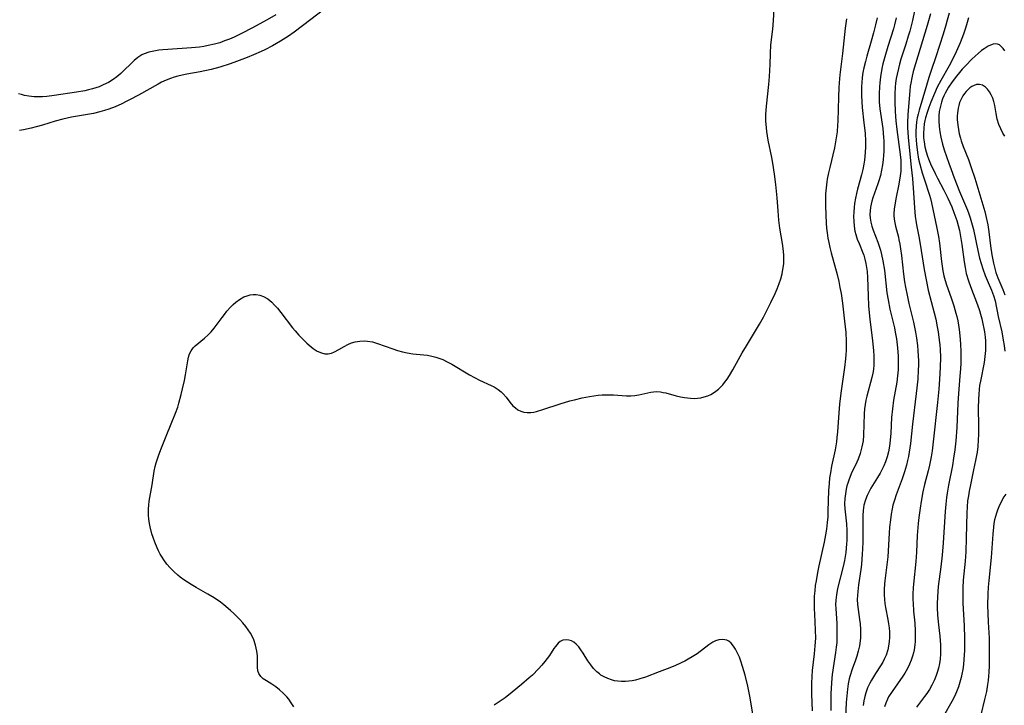
# Model space of a CAD drawing. Units: inches. Extents: x 2059445 to 2064891, y 232669 to 238075.
# Drawn here: x 2061465 to 2061619, y 233593 to 233700 of the extents above; entities that cross this region are included whole.
import ezdxf

# ---------------------------------------------------------------- set-up
doc = ezdxf.new("R2010")
doc.units = ezdxf.units.IN
doc.header["$MEASUREMENT"] = 0
doc.layers.add('c_01_T13S_R18E', color=103, linetype='Continuous')

msp = doc.modelspace()

# ---------------------------------------------------------------- linework, layer by layer
at = {"layer": 'c_01_T13S_R18E'}
for points in [[(2061507.71, 233592.42, 950), (2061507.33, 233593.02, 950), (2061506.92, 233593.59, 950), (2061506.61, 233593.98, 950), (2061506.06, 233594.55, 950), (2061505.49, 233595.07, 950), (2061504.89, 233595.56, 950), (2061504.29, 233595.98, 950), (2061503.42, 233596.5, 950), (2061502.94, 233596.81, 950), (2061502.55, 233597.16, 950), (2061502.25, 233597.64, 950), (2061502.11, 233598.05, 950), (2061502.05, 233598.61, 950), (2061502.05, 233599.53, 950), (2061502.02, 233600.37, 950), (2061501.94, 233601.11, 950), (2061501.85, 233601.6, 950), (2061501.74, 233602.08, 950), (2061501.47, 233602.9, 950), (2061501.25, 233603.38, 950), (2061500.93, 233603.95, 950), (2061500.57, 233604.48, 950), (2061500.18, 233605.01, 950), (2061499.73, 233605.55, 950), (2061499.25, 233606.08, 950), (2061498.83, 233606.52, 950), (2061498.31, 233607.04, 950), (2061497.81, 233607.5, 950), (2061496.76, 233608.38, 950), (2061496.22, 233608.8, 950), (2061495.22, 233609.48, 950), (2061494.26, 233610.05, 950), (2061492.43, 233611.09, 950), (2061491.65, 233611.55, 950), (2061491.07, 233611.92, 950), (2061490.51, 233612.31, 950), (2061489.93, 233612.74, 950), (2061489.56, 233613.04, 950), (2061488.94, 233613.58, 950), (2061488.36, 233614.16, 950), (2061487.84, 233614.77, 950), (2061487.36, 233615.41, 950), (2061487.08, 233615.84, 950), (2061486.8, 233616.33, 950), (2061486.53, 233616.83, 950), (2061486.3, 233617.31, 950), (2061485.94, 233618.19, 950), (2061485.67, 233618.95, 950), (2061485.5, 233619.51, 950), (2061485.23, 233620.6, 950), (2061485.12, 233621.14, 950), (2061485.03, 233621.78, 950), (2061484.97, 233622.43, 950), (2061484.95, 233622.85, 950), (2061484.95, 233623.42, 950), (2061484.99, 233623.99, 950), (2061485.07, 233624.63, 950), (2061485.52, 233627.2, 950), (2061485.85, 233629.33, 950), (2061486.01, 233630.06, 950), (2061486.17, 233630.65, 950), (2061486.53, 233631.73, 950), (2061486.89, 233632.7, 950), (2061487.73, 233634.81, 950), (2061489.2, 233638.42, 950), (2061489.54, 233639.35, 950), (2061489.73, 233639.95, 950), (2061490.1, 233641.35, 950), (2061490.3, 233642.22, 950), (2061490.58, 233643.54, 950), (2061490.74, 233644.43, 950), (2061491.11, 233646.61, 950), (2061491.23, 233647.18, 950), (2061491.4, 233647.71, 950), (2061491.65, 233648.2, 950), (2061491.96, 233648.63, 950), (2061492.29, 233648.96, 950), (2061493.72, 233650.16, 950), (2061494.29, 233650.68, 950), (2061494.76, 233651.15, 950), (2061495.26, 233651.74, 950), (2061496.48, 233653.39, 950), (2061496.86, 233653.89, 950), (2061497.25, 233654.37, 950), (2061497.81, 233655.02, 950), (2061498.23, 233655.44, 950), (2061498.66, 233655.82, 950), (2061499.23, 233656.24, 950), (2061499.89, 233656.62, 950), (2061500.39, 233656.81, 950), (2061500.89, 233656.94, 950), (2061501.38, 233656.99, 950), (2061501.82, 233656.98, 950), (2061502.41, 233656.88, 950), (2061502.98, 233656.68, 950), (2061503.64, 233656.33, 950), (2061504.28, 233655.81, 950), (2061504.72, 233655.35, 950), (2061505.16, 233654.84, 950), (2061505.68, 233654.19, 950), (2061507.54, 233651.79, 950), (2061507.92, 233651.33, 950), (2061508.51, 233650.64, 950), (2061509.13, 233649.99, 950), (2061509.77, 233649.36, 950), (2061510.44, 233648.8, 950), (2061510.75, 233648.56, 950), (2061511.4, 233648.14, 950), (2061512.05, 233647.85, 950), (2061512.59, 233647.72, 950), (2061513.12, 233647.71, 950), (2061513.62, 233647.82, 950), (2061514.12, 233648.02, 950), (2061514.76, 233648.36, 950), (2061515.6, 233648.85, 950), (2061516.17, 233649.15, 950), (2061516.76, 233649.41, 950), (2061517.33, 233649.58, 950), (2061518.07, 233649.71, 950), (2061518.82, 233649.74, 950), (2061519.27, 233649.71, 950), (2061520.05, 233649.56, 950), (2061520.82, 233649.33, 950), (2061523.23, 233648.48, 950), (2061523.99, 233648.24, 950), (2061524.76, 233648.03, 950), (2061525.48, 233647.87, 950), (2061526.37, 233647.73, 950), (2061528.08, 233647.56, 950), (2061528.69, 233647.47, 950), (2061529.34, 233647.35, 950), (2061529.98, 233647.19, 950), (2061530.6, 233646.99, 950), (2061531.06, 233646.81, 950), (2061531.77, 233646.46, 950), (2061532.46, 233646.06, 950), (2061535.23, 233644.43, 950), (2061536.01, 233644, 950), (2061536.8, 233643.6, 950), (2061538.66, 233642.75, 950), (2061539.13, 233642.51, 950), (2061539.73, 233642.14, 950), (2061540.21, 233641.76, 950), (2061540.51, 233641.46, 950), (2061541, 233640.89, 950), (2061541.57, 233640.14, 950), (2061542.06, 233639.58, 950), (2061542.43, 233639.23, 950), (2061542.84, 233638.94, 950), (2061543.28, 233638.71, 950), (2061543.76, 233638.56, 950), (2061544.3, 233638.5, 950), (2061544.87, 233638.52, 950), (2061545.3, 233638.59, 950), (2061545.73, 233638.68, 950), (2061546.72, 233638.96, 950), (2061549.44, 233639.86, 950), (2061550.99, 233640.33, 950), (2061551.69, 233640.52, 950), (2061552.91, 233640.8, 950), (2061554.07, 233641.03, 950), (2061554.71, 233641.13, 950), (2061555.39, 233641.21, 950), (2061556.02, 233641.26, 950), (2061556.92, 233641.29, 950), (2061557.8, 233641.28, 950), (2061559.86, 233641.15, 950), (2061560.51, 233641.14, 950), (2061561.14, 233641.17, 950), (2061561.75, 233641.28, 950), (2061563.19, 233641.62, 950), (2061563.64, 233641.71, 950), (2061564.09, 233641.76, 950), (2061564.56, 233641.78, 950), (2061565.15, 233641.74, 950), (2061565.59, 233641.67, 950), (2061566.02, 233641.58, 950), (2061567.63, 233641.14, 950), (2061568.28, 233640.98, 950), (2061568.93, 233640.85, 950), (2061569.85, 233640.74, 950), (2061570.46, 233640.73, 950), (2061570.99, 233640.76, 950), (2061571.51, 233640.83, 950), (2061572.02, 233640.95, 950), (2061572.56, 233641.12, 950), (2061573.07, 233641.35, 950), (2061573.47, 233641.58, 950), (2061573.85, 233641.84, 950), (2061574.23, 233642.15, 950), (2061574.59, 233642.48, 950), (2061574.91, 233642.83, 950), (2061575.22, 233643.21, 950), (2061575.61, 233643.75, 950), (2061575.97, 233644.32, 950), (2061576.49, 233645.21, 950), (2061577.96, 233647.86, 950), (2061578.63, 233648.96, 950), (2061579.76, 233650.78, 950), (2061580.68, 233652.34, 950), (2061581.28, 233653.43, 950), (2061581.94, 233654.69, 950), (2061582.48, 233655.76, 950), (2061583.14, 233657.17, 950), (2061583.45, 233657.89, 950), (2061583.77, 233658.7, 950), (2061584.02, 233659.46, 950), (2061584.23, 233660.23, 950), (2061584.36, 233660.91, 950), (2061584.47, 233661.8, 950), (2061584.51, 233662.69, 950), (2061584.5, 233663.1, 950), (2061584.45, 233663.77, 950), (2061584.28, 233664.99, 950), (2061583.89, 233667.4, 950), (2061583.73, 233668.63, 950), (2061583.59, 233670.12, 950), (2061583.45, 233672.16, 950), (2061583.36, 233673.21, 950), (2061583.25, 233674.22, 950), (2061583.04, 233675.87, 950), (2061582.77, 233677.58, 950), (2061582.6, 233678.47, 950), (2061582.04, 233681.17, 950), (2061581.82, 233682.52, 950), (2061581.7, 233683.67, 950), (2061581.68, 233684.17, 950), (2061581.69, 233685.19, 950), (2061581.79, 233686.48, 950), (2061582.16, 233689.9, 950), (2061582.26, 233691.16, 950), (2061582.34, 233693.03, 950), (2061582.38, 233694.77, 950), (2061582.46, 233696.1, 950), (2061582.76, 233698.56, 950), (2061582.83, 233699.22, 950), (2061582.88, 233699.94, 950), (2061583.02, 233702.66, 950)], [(2061504.88, 233700.82, 952), (2061503.55, 233700.03, 952), (2061501.13, 233698.72, 952), (2061499.64, 233697.94, 952), (2061498.36, 233697.32, 952), (2061497.63, 233697.01, 952), (2061496.88, 233696.72, 952), (2061496.12, 233696.45, 952), (2061495.31, 233696.22, 952), (2061494.31, 233695.99, 952), (2061493.63, 233695.87, 952), (2061492.95, 233695.77, 952), (2061491.7, 233695.64, 952), (2061487.96, 233695.4, 952), (2061487.19, 233695.33, 952), (2061486.56, 233695.26, 952), (2061485.79, 233695.14, 952), (2061485.01, 233694.96, 952), (2061484.27, 233694.7, 952), (2061483.92, 233694.53, 952), (2061483.3, 233694.13, 952), (2061482.71, 233693.65, 952), (2061480.64, 233691.64, 952), (2061479.99, 233691.09, 952), (2061479.44, 233690.68, 952), (2061478.68, 233690.22, 952), (2061477.87, 233689.82, 952), (2061477.21, 233689.55, 952), (2061476.69, 233689.37, 952), (2061476.17, 233689.22, 952), (2061475.55, 233689.06, 952), (2061474.96, 233688.93, 952), (2061473.69, 233688.7, 952), (2061470.2, 233688.18, 952), (2061469.03, 233688.02, 952), (2061468.34, 233687.97, 952), (2061467.86, 233687.96, 952), (2061467.04, 233687.99, 952), (2061466.23, 233688.08, 952), (2061465.55, 233688.2, 952), (2061465.05, 233688.31, 952), (2061464.57, 233688.45, 952)], [(2061512.78, 233701.93, 950), (2061507.76, 233698.08, 950), (2061506.88, 233697.47, 950), (2061505.65, 233696.68, 950), (2061504.36, 233695.94, 950), (2061503.2, 233695.34, 950), (2061502.62, 233695.05, 950), (2061501.4, 233694.53, 950), (2061500.42, 233694.13, 950), (2061498.76, 233693.5, 950), (2061497.76, 233693.14, 950), (2061496.13, 233692.61, 950), (2061494.75, 233692.25, 950), (2061493.06, 233691.89, 950), (2061490.94, 233691.51, 950), (2061490.23, 233691.36, 950), (2061489.54, 233691.2, 950), (2061488.97, 233691.04, 950), (2061488.41, 233690.85, 950), (2061487.7, 233690.57, 950), (2061487, 233690.25, 950), (2061486.45, 233689.97, 950), (2061483.38, 233688.22, 950), (2061482.1, 233687.54, 950), (2061481.46, 233687.21, 950), (2061480.79, 233686.89, 950), (2061479.72, 233686.41, 950), (2061478.75, 233686.03, 950), (2061478.04, 233685.8, 950), (2061477.32, 233685.6, 950), (2061476.34, 233685.38, 950), (2061472.9, 233684.76, 950), (2061471.51, 233684.46, 950), (2061470.34, 233684.14, 950), (2061468.36, 233683.54, 950), (2061467.37, 233683.26, 950), (2061466.57, 233683.05, 950), (2061465.35, 233682.78, 950), (2061464.77, 233682.67, 950)], [(2061604.98, 233701.44, 944), (2061604.65, 233699.94, 944), (2061604.22, 233698.26, 944), (2061603.98, 233697.45, 944), (2061603.59, 233696.21, 944), (2061602.82, 233693.85, 944), (2061602.61, 233693.1, 944), (2061602.43, 233692.43, 944), (2061602.23, 233691.54, 944), (2061602.11, 233690.83, 944), (2061602.01, 233690.12, 944), (2061601.94, 233689.46, 944), (2061601.89, 233688.43, 944), (2061601.88, 233687.15, 944), (2061601.94, 233685.71, 944), (2061601.99, 233684.91, 944), (2061602.05, 233684.18, 944), (2061602.2, 233682.87, 944), (2061602.73, 233678.92, 944), (2061602.81, 233678.03, 944), (2061602.83, 233677.17, 944), (2061602.8, 233676.31, 944), (2061602.69, 233675.22, 944), (2061602.47, 233674.01, 944), (2061602.09, 233672.23, 944), (2061601.87, 233671.07, 944), (2061601.77, 233670.38, 944), (2061601.73, 233669.69, 944), (2061601.73, 233669.27, 944), (2061601.83, 233668.48, 944), (2061602, 233667.69, 944), (2061602.45, 233665.96, 944), (2061602.53, 233665.58, 944), (2061602.67, 233664.88, 944), (2061602.78, 233664.16, 944), (2061602.92, 233663.12, 944), (2061603.24, 233660.19, 944), (2061603.42, 233658.99, 944), (2061603.57, 233658.13, 944), (2061603.81, 233656.91, 944), (2061604.1, 233655.59, 944), (2061604.8, 233652.69, 944), (2061604.98, 233651.88, 944), (2061605.13, 233651.12, 944), (2061605.29, 233650.16, 944), (2061605.43, 233649.01, 944), (2061605.51, 233648.15, 944), (2061605.55, 233647.41, 944), (2061605.57, 233646.63, 944), (2061605.58, 233645.86, 944), (2061605.56, 233645.18, 944), (2061605.47, 233643.76, 944), (2061605.23, 233641.5, 944), (2061604.63, 233636.71, 944), (2061604.33, 233633.68, 944), (2061604.14, 233632.28, 944), (2061604.02, 233631.63, 944), (2061603.89, 233630.99, 944), (2061603.72, 233630.26, 944), (2061603.41, 233629.21, 944), (2061603.05, 233628.14, 944), (2061602.1, 233625.59, 944), (2061601.83, 233624.8, 944), (2061601.59, 233624, 944), (2061601.45, 233623.43, 944), (2061601.3, 233622.57, 944), (2061601.18, 233621.71, 944), (2061601.07, 233620.53, 944), (2061601, 233619.62, 944), (2061600.78, 233615.91, 944), (2061600.65, 233614.66, 944), (2061600.3, 233612.13, 944), (2061600.25, 233611.65, 944), (2061600.2, 233610.79, 944), (2061600.2, 233609.93, 944), (2061600.24, 233609.22, 944), (2061600.32, 233608.6, 944), (2061600.42, 233607.96, 944), (2061600.78, 233606.08, 944), (2061600.89, 233605.4, 944), (2061600.97, 233604.77, 944), (2061601.02, 233604.15, 944), (2061601.04, 233603.67, 944), (2061601.03, 233603.2, 944), (2061601.01, 233602.71, 944), (2061600.95, 233602.23, 944), (2061600.78, 233601.34, 944), (2061600.51, 233600.49, 944), (2061600.28, 233599.97, 944), (2061599.98, 233599.4, 944), (2061599.64, 233598.83, 944), (2061598.83, 233597.61, 944), (2061598.2, 233596.58, 944), (2061597.95, 233596.11, 944), (2061597.62, 233595.38, 944), (2061597.34, 233594.62, 944), (2061597.18, 233594.02, 944), (2061597.03, 233593.34, 944), (2061596.91, 233592.59, 944)], [(2061607.47, 233700.96, 942), (2061606.95, 233699.16, 942), (2061605.1, 233693.16, 942), (2061604.76, 233691.92, 942), (2061604.53, 233690.96, 942), (2061604.37, 233690.12, 942), (2061604.3, 233689.63, 942), (2061604.22, 233688.88, 942), (2061603.97, 233685.81, 942), (2061603.92, 233685.13, 942), (2061603.88, 233683.93, 942), (2061603.89, 233683.17, 942), (2061603.97, 233681.64, 942), (2061604.06, 233680.56, 942), (2061604.46, 233676.97, 942), (2061604.64, 233675.16, 942), (2061604.81, 233672.91, 942), (2061604.94, 233670.59, 942), (2061604.99, 233669.91, 942), (2061605.06, 233669.23, 942), (2061605.16, 233668.57, 942), (2061605.28, 233667.9, 942), (2061605.64, 233666.09, 942), (2061605.86, 233664.86, 942), (2061606.48, 233660.92, 942), (2061606.77, 233659.3, 942), (2061607.12, 233657.68, 942), (2061608.05, 233654.12, 942), (2061608.28, 233653.13, 942), (2061608.51, 233651.96, 942), (2061608.66, 233651.14, 942), (2061608.84, 233649.84, 942), (2061608.92, 233649.11, 942), (2061608.97, 233648.38, 942), (2061609.01, 233647.16, 942), (2061608.99, 233645.56, 942), (2061608.89, 233643.74, 942), (2061608.76, 233642.17, 942), (2061608.55, 233640.08, 942), (2061607.89, 233633.9, 942), (2061607.72, 233632.51, 942), (2061607.56, 233631.56, 942), (2061607.3, 233630.25, 942), (2061607.09, 233629.37, 942), (2061606.53, 233627.24, 942), (2061606.27, 233626.06, 942), (2061606, 233624.56, 942), (2061605.83, 233623.53, 942), (2061605.64, 233622.08, 942), (2061605.54, 233621.14, 942), (2061605.4, 233619.23, 942), (2061605.28, 233616.63, 942), (2061605.18, 233615.19, 942), (2061604.8, 233611.6, 942), (2061604.76, 233611.07, 942), (2061604.71, 233610.11, 942), (2061604.71, 233609.16, 942), (2061604.73, 233608.62, 942), (2061604.82, 233607.4, 942), (2061604.99, 233605.49, 942), (2061605.06, 233604.33, 942), (2061605.07, 233603.75, 942), (2061605.07, 233603.17, 942), (2061605.05, 233602.65, 942), (2061605, 233602.13, 942), (2061604.89, 233601.35, 942), (2061604.79, 233600.84, 942), (2061604.66, 233600.34, 942), (2061604.45, 233599.72, 942), (2061604.2, 233599.11, 942), (2061603.84, 233598.39, 942), (2061603.44, 233597.69, 942), (2061603.14, 233597.22, 942), (2061601.44, 233594.83, 942), (2061600.9, 233593.96, 942), (2061600.72, 233593.59, 942), (2061600.46, 233593, 942), (2061600.24, 233592.39, 942)], [(2061610.37, 233701.08, 940), (2061610.09, 233699.96, 940), (2061609.87, 233699.19, 940), (2061609.43, 233697.77, 940), (2061608.29, 233694.21, 940), (2061607.57, 233692.09, 940), (2061607.23, 233691.02, 940), (2061606.83, 233689.74, 940), (2061605.69, 233685.88, 940), (2061605.52, 233685.24, 940), (2061605.39, 233684.66, 940), (2061605.29, 233684.07, 940), (2061605.21, 233683.35, 940), (2061605.17, 233682.61, 940), (2061605.17, 233681.89, 940), (2061605.2, 233681.16, 940), (2061605.25, 233680.57, 940), (2061605.42, 233679.27, 940), (2061605.61, 233678.21, 940), (2061605.78, 233677.44, 940), (2061606.16, 233676.05, 940), (2061606.51, 233674.94, 940), (2061607.32, 233672.56, 940), (2061607.48, 233672.02, 940), (2061607.65, 233671.35, 940), (2061608.48, 233667.41, 940), (2061608.72, 233666.1, 940), (2061608.87, 233665.02, 940), (2061609.19, 233662.15, 940), (2061609.29, 233661.44, 940), (2061609.4, 233660.73, 940), (2061609.58, 233659.93, 940), (2061609.79, 233659.18, 940), (2061609.99, 233658.53, 940), (2061610.72, 233656.46, 940), (2061611.12, 233655.24, 940), (2061611.46, 233654.07, 940), (2061611.59, 233653.54, 940), (2061611.73, 233652.87, 940), (2061611.94, 233651.51, 940), (2061612.11, 233649.99, 940), (2061612.17, 233649.12, 940), (2061612.21, 233648.17, 940), (2061612.22, 233647.18, 940), (2061612.2, 233646.26, 940), (2061612.16, 233645.35, 940), (2061612.09, 233644.22, 940), (2061611.87, 233641.5, 940), (2061611.76, 233639.95, 940), (2061611.58, 233636.17, 940), (2061611.43, 233634.08, 940), (2061611.27, 233632.64, 940), (2061611.09, 233631.38, 940), (2061610.89, 233630.21, 940), (2061610.27, 233627.12, 940), (2061610.08, 233625.9, 940), (2061609.99, 233625.21, 940), (2061609.87, 233624.14, 940), (2061609.77, 233623, 940), (2061609.44, 233618.07, 940), (2061609.29, 233616.15, 940), (2061609.09, 233614.34, 940), (2061608.68, 233611.27, 940), (2061608.54, 233609.66, 940), (2061608.51, 233608.55, 940), (2061608.51, 233607.97, 940), (2061608.56, 233606.76, 940), (2061608.71, 233605.26, 940), (2061608.92, 233603.48, 940), (2061609.03, 233602.14, 940), (2061609.05, 233601.42, 940), (2061609.04, 233600.7, 940), (2061608.97, 233599.88, 940), (2061608.86, 233599.18, 940), (2061608.71, 233598.48, 940), (2061608.51, 233597.79, 940), (2061608.34, 233597.3, 940), (2061608.07, 233596.63, 940), (2061607.67, 233595.8, 940), (2061607.3, 233595.14, 940), (2061606.89, 233594.49, 940), (2061606.53, 233594, 940), (2061605.28, 233592.36, 940)], [(2061594.3, 233700.18, 950), (2061594.11, 233698.74, 950), (2061593.68, 233694.77, 950), (2061593.29, 233691.39, 950), (2061593.17, 233690.14, 950), (2061593.12, 233689.41, 950), (2061593.05, 233687.9, 950), (2061592.96, 233684.17, 950), (2061592.92, 233683.51, 950), (2061592.83, 233682.49, 950), (2061592.66, 233681.21, 950), (2061592.42, 233679.96, 950), (2061591.69, 233676.88, 950), (2061591.5, 233676.06, 950), (2061591.3, 233675.09, 950), (2061591.23, 233674.66, 950), (2061591.11, 233673.72, 950), (2061591.03, 233672.77, 950), (2061591.01, 233672.15, 950), (2061591.01, 233670.86, 950), (2061591.13, 233668.19, 950), (2061591.19, 233667.41, 950), (2061591.27, 233666.64, 950), (2061591.39, 233665.85, 950), (2061591.52, 233665.16, 950), (2061591.7, 233664.34, 950), (2061591.9, 233663.52, 950), (2061592.84, 233660.11, 950), (2061593.1, 233659.01, 950), (2061593.29, 233658.12, 950), (2061593.47, 233657.14, 950), (2061593.69, 233655.64, 950), (2061594.02, 233652.83, 950), (2061594.19, 233651.05, 950), (2061594.25, 233649.67, 950), (2061594.25, 233648.95, 950), (2061594.24, 233648.24, 950), (2061594.2, 233647.61, 950), (2061594.15, 233646.93, 950), (2061593.99, 233645.57, 950), (2061593.42, 233641.55, 950), (2061593.22, 233639.82, 950), (2061593.1, 233638.45, 950), (2061592.91, 233635.5, 950), (2061592.81, 233634.58, 950), (2061592.73, 233633.9, 950), (2061592.51, 233632.66, 950), (2061591.98, 233630.13, 950), (2061591.79, 233629.07, 950), (2061591.67, 233628.29, 950), (2061591.57, 233627.39, 950), (2061591.5, 233626.28, 950), (2061591.41, 233623.08, 950), (2061591.36, 233622.17, 950), (2061591.29, 233621.27, 950), (2061591.16, 233620.22, 950), (2061591.04, 233619.37, 950), (2061590.82, 233618.2, 950), (2061589.99, 233614.48, 950), (2061589.77, 233613.44, 950), (2061589.54, 233612.16, 950), (2061589.42, 233611.4, 950), (2061589.33, 233610.58, 950), (2061589.26, 233609.76, 950), (2061589.23, 233608.59, 950), (2061589.24, 233607.75, 950), (2061589.28, 233606.92, 950), (2061589.42, 233604.42, 950), (2061589.43, 233603.17, 950), (2061589.37, 233601.94, 950), (2061589.25, 233600.71, 950), (2061588.95, 233598.09, 950), (2061588.87, 233597.14, 950), (2061588.82, 233596.1, 950), (2061588.81, 233595.23, 950), (2061588.82, 233594.37, 950), (2061588.91, 233591.78, 950)], [(2061599.13, 233700.36, 948), (2061598.87, 233699.22, 948), (2061598.55, 233698, 948), (2061598.19, 233696.71, 948), (2061597.49, 233694.33, 948), (2061597.26, 233693.5, 948), (2061597.03, 233692.49, 948), (2061596.89, 233691.76, 948), (2061596.78, 233691.02, 948), (2061596.69, 233690.14, 948), (2061596.66, 233689.64, 948), (2061596.64, 233689.14, 948), (2061596.64, 233688.16, 948), (2061596.69, 233687.18, 948), (2061596.76, 233686.32, 948), (2061597.05, 233683.91, 948), (2061597.21, 233682.29, 948), (2061597.27, 233681.03, 948), (2061597.27, 233680.14, 948), (2061597.24, 233679.25, 948), (2061597.12, 233678.07, 948), (2061597.02, 233677.41, 948), (2061596.85, 233676.57, 948), (2061596.64, 233675.75, 948), (2061596.03, 233673.52, 948), (2061595.85, 233672.81, 948), (2061595.7, 233672.09, 948), (2061595.56, 233671.28, 948), (2061595.49, 233670.62, 948), (2061595.44, 233669.95, 948), (2061595.42, 233669.21, 948), (2061595.44, 233668.48, 948), (2061595.51, 233667.68, 948), (2061595.64, 233666.9, 948), (2061595.76, 233666.41, 948), (2061595.99, 233665.69, 948), (2061596.27, 233664.98, 948), (2061596.87, 233663.55, 948), (2061597.01, 233663.16, 948), (2061597.2, 233662.52, 948), (2061597.35, 233661.88, 948), (2061597.46, 233661.23, 948), (2061597.54, 233660.58, 948), (2061597.6, 233659.67, 948), (2061597.68, 233656.79, 948), (2061597.78, 233655.23, 948), (2061597.98, 233653.08, 948), (2061598.37, 233649.77, 948), (2061598.53, 233648.19, 948), (2061598.58, 233647.46, 948), (2061598.6, 233646.74, 948), (2061598.59, 233645.98, 948), (2061598.53, 233645.27, 948), (2061598.43, 233644.65, 948), (2061598.29, 233644.02, 948), (2061597.51, 233641.09, 948), (2061597.36, 233640.44, 948), (2061597.24, 233639.79, 948), (2061597.14, 233639.1, 948), (2061597.08, 233638.32, 948), (2061596.98, 233634.97, 948), (2061596.9, 233634.08, 948), (2061596.73, 233633.11, 948), (2061596.45, 233632.1, 948), (2061596.12, 233631.22, 948), (2061595.91, 233630.74, 948), (2061595.05, 233628.88, 948), (2061594.66, 233627.92, 948), (2061594.5, 233627.44, 948), (2061594.38, 233627.03, 948), (2061594.26, 233626.48, 948), (2061594.13, 233625.76, 948), (2061594.05, 233625.04, 948), (2061594.02, 233624.19, 948), (2061594.05, 233623.42, 948), (2061594.29, 233621.09, 948), (2061594.36, 233620.02, 948), (2061594.38, 233619.23, 948), (2061594.36, 233618.44, 948), (2061594.33, 233617.92, 948), (2061594.28, 233617.24, 948), (2061594.2, 233616.56, 948), (2061593.99, 233615.34, 948), (2061593.79, 233614.4, 948), (2061592.92, 233610.94, 948), (2061592.73, 233609.95, 948), (2061592.64, 233609.13, 948), (2061592.61, 233608.45, 948), (2061592.62, 233607.83, 948), (2061592.77, 233605.45, 948), (2061592.81, 233604.49, 948), (2061592.8, 233603.18, 948), (2061592.77, 233602.47, 948), (2061592.71, 233601.76, 948), (2061592.61, 233600.94, 948), (2061592.07, 233597.48, 948), (2061592.01, 233596.9, 948), (2061591.94, 233596.11, 948), (2061591.88, 233594.5, 948), (2061591.87, 233591.84, 948)], [(2061602.1, 233700.35, 946), (2061601.84, 233699.25, 946), (2061601.66, 233698.61, 946), (2061600.78, 233695.85, 946), (2061600.31, 233694.25, 946), (2061600.02, 233693.11, 946), (2061599.86, 233692.41, 946), (2061599.63, 233691.1, 946), (2061599.51, 233690.15, 946), (2061599.46, 233689.54, 946), (2061599.41, 233688.48, 946), (2061599.41, 233687.84, 946), (2061599.44, 233687.19, 946), (2061599.55, 233686.09, 946), (2061599.98, 233683.03, 946), (2061600.11, 233681.61, 946), (2061600.14, 233681.07, 946), (2061600.16, 233680.24, 946), (2061600.14, 233679.4, 946), (2061600.11, 233678.82, 946), (2061600.04, 233678.12, 946), (2061599.93, 233677.29, 946), (2061599.79, 233676.47, 946), (2061599.61, 233675.66, 946), (2061599.37, 233674.8, 946), (2061599.22, 233674.32, 946), (2061598.46, 233672.13, 946), (2061598.3, 233671.62, 946), (2061598.18, 233671.14, 946), (2061598.08, 233670.67, 946), (2061598.01, 233670.1, 946), (2061597.98, 233669.53, 946), (2061598.02, 233668.96, 946), (2061598.13, 233668.32, 946), (2061598.3, 233667.69, 946), (2061598.51, 233667.07, 946), (2061599.22, 233665.21, 946), (2061599.43, 233664.57, 946), (2061599.63, 233663.92, 946), (2061599.8, 233663.26, 946), (2061600.01, 233662.25, 946), (2061600.24, 233660.81, 946), (2061600.65, 233657.28, 946), (2061600.83, 233656.14, 946), (2061601.12, 233654.72, 946), (2061601.81, 233651.76, 946), (2061601.95, 233651.11, 946), (2061602.14, 233650.03, 946), (2061602.31, 233648.66, 946), (2061602.41, 233647.32, 946), (2061602.42, 233646.64, 946), (2061602.42, 233645.95, 946), (2061602.39, 233645.19, 946), (2061602.31, 233644.25, 946), (2061602.18, 233643.29, 946), (2061601.69, 233640.46, 946), (2061601.49, 233639.1, 946), (2061601.37, 233637.73, 946), (2061601.25, 233635.3, 946), (2061601.16, 233634.17, 946), (2061601.05, 233633.22, 946), (2061600.88, 233632.37, 946), (2061600.67, 233631.56, 946), (2061600.4, 233630.77, 946), (2061600.15, 233630.15, 946), (2061599.95, 233629.72, 946), (2061599.58, 233629.03, 946), (2061599.18, 233628.35, 946), (2061598.12, 233626.64, 946), (2061597.86, 233626.16, 946), (2061597.54, 233625.51, 946), (2061597.28, 233624.85, 946), (2061597.05, 233624.01, 946), (2061596.93, 233623.15, 946), (2061596.89, 233622.4, 946), (2061596.88, 233621.63, 946), (2061596.85, 233618.17, 946), (2061596.77, 233616.29, 946), (2061596.72, 233615.57, 946), (2061596.64, 233614.7, 946), (2061596.53, 233613.9, 946), (2061596.18, 233611.51, 946), (2061596.06, 233610.49, 946), (2061596.01, 233609.84, 946), (2061596, 233609.2, 946), (2061596.05, 233608.42, 946), (2061596.14, 233607.64, 946), (2061596.37, 233606.07, 946), (2061596.43, 233605.42, 946), (2061596.49, 233604.51, 946), (2061596.5, 233603.6, 946), (2061596.48, 233603.21, 946), (2061596.43, 233602.74, 946), (2061596.32, 233601.94, 946), (2061596.15, 233601.14, 946), (2061595.93, 233600.36, 946), (2061595.72, 233599.73, 946), (2061595.19, 233598.29, 946), (2061594.83, 233597.15, 946), (2061594.74, 233596.79, 946), (2061594.58, 233595.99, 946), (2061594.45, 233595.17, 946), (2061594.34, 233594.13, 946), (2061594.27, 233593.06, 946), (2061594.08, 233589.39, 946)], [(2061613.42, 233700.32, 938), (2061613.12, 233699.22, 938), (2061612.9, 233698.55, 938), (2061612.63, 233697.77, 938), (2061612.1, 233696.42, 938), (2061611.49, 233695.04, 938), (2061610.9, 233693.83, 938), (2061610.37, 233692.84, 938), (2061609.07, 233690.52, 938), (2061608.53, 233689.47, 938), (2061608.08, 233688.5, 938), (2061607.53, 233687.15, 938), (2061607.2, 233686.27, 938), (2061606.93, 233685.49, 938), (2061606.7, 233684.7, 938), (2061606.59, 233684.28, 938), (2061606.5, 233683.75, 938), (2061606.41, 233683.03, 938), (2061606.37, 233682.29, 938), (2061606.39, 233681.56, 938), (2061606.42, 233681.21, 938), (2061606.46, 233680.92, 938), (2061606.59, 233680.13, 938), (2061606.79, 233679.34, 938), (2061607.01, 233678.65, 938), (2061607.16, 233678.24, 938), (2061607.49, 233677.46, 938), (2061608.19, 233675.96, 938), (2061608.55, 233675.25, 938), (2061609.57, 233673.33, 938), (2061610.19, 233672.09, 938), (2061610.79, 233670.72, 938), (2061611.15, 233669.84, 938), (2061611.44, 233669.03, 938), (2061611.58, 233668.6, 938), (2061611.8, 233667.81, 938), (2061611.99, 233667.02, 938), (2061612.18, 233666.07, 938), (2061612.38, 233664.81, 938), (2061612.75, 233662.11, 938), (2061612.89, 233661.24, 938), (2061613.08, 233660.29, 938), (2061613.41, 233659.14, 938), (2061613.72, 233658.24, 938), (2061614.84, 233655.39, 938), (2061615.15, 233654.5, 938), (2061615.32, 233653.93, 938), (2061615.52, 233653.18, 938), (2061615.69, 233652.43, 938), (2061615.83, 233651.68, 938), (2061615.92, 233651.16, 938), (2061616.02, 233650.3, 938), (2061616.07, 233649.73, 938), (2061616.1, 233649.16, 938), (2061616.09, 233648.21, 938), (2061616, 233647.29, 938), (2061615.86, 233646.36, 938), (2061615.28, 233643.42, 938), (2061615.17, 233642.76, 938), (2061615.09, 233642.12, 938), (2061615.02, 233641.36, 938), (2061614.98, 233640.59, 938), (2061614.96, 233639.17, 938), (2061615.01, 233636.44, 938), (2061615, 233635.08, 938), (2061614.96, 233634.23, 938), (2061614.88, 233633.2, 938), (2061614.76, 233632.3, 938), (2061614.52, 233630.97, 938), (2061614.23, 233629.52, 938), (2061613.72, 233627.16, 938), (2061613.53, 233626.2, 938), (2061613.4, 233625.45, 938), (2061613.29, 233624.7, 938), (2061613.2, 233623.71, 938), (2061613.15, 233622.79, 938), (2061613.08, 233618.88, 938), (2061613, 233616.68, 938), (2061612.9, 233615.2, 938), (2061612.6, 233612.24, 938), (2061612.54, 233611.05, 938), (2061612.52, 233610.13, 938), (2061612.55, 233608.66, 938), (2061612.75, 233605.11, 938), (2061612.82, 233603.14, 938), (2061612.81, 233601.91, 938), (2061612.79, 233601.22, 938), (2061612.69, 233599.8, 938), (2061612.62, 233599.03, 938), (2061612.52, 233598.27, 938), (2061612.39, 233597.52, 938), (2061612.28, 233597.02, 938), (2061612.08, 233596.27, 938), (2061611.84, 233595.52, 938), (2061611.56, 233594.77, 938), (2061611.39, 233594.38, 938), (2061611.02, 233593.62, 938), (2061610.61, 233592.89, 938), (2061609.7, 233591.31, 938)], [(2061619.11, 233695.16, 936), (2061618.85, 233695.55, 936), (2061618.56, 233695.87, 936), (2061618.28, 233696.09, 936), (2061617.97, 233696.22, 936), (2061617.64, 233696.25, 936), (2061617.29, 233696.21, 936), (2061616.89, 233696.08, 936), (2061616.48, 233695.88, 936), (2061615.9, 233695.51, 936), (2061615.47, 233695.2, 936), (2061614.94, 233694.77, 936), (2061614.02, 233693.9, 936), (2061612.96, 233692.82, 936), (2061612.45, 233692.28, 936), (2061611.99, 233691.76, 936), (2061611.54, 233691.22, 936), (2061610.84, 233690.29, 936), (2061610.3, 233689.48, 936), (2061610.02, 233689.02, 936), (2061609.76, 233688.56, 936), (2061609.54, 233688.1, 936), (2061609.34, 233687.63, 936), (2061609.17, 233687.13, 936), (2061608.96, 233686.32, 936), (2061608.85, 233685.65, 936), (2061608.79, 233684.97, 936), (2061608.76, 233684.22, 936), (2061608.81, 233683.32, 936), (2061608.92, 233682.49, 936), (2061609.09, 233681.66, 936), (2061609.37, 233680.55, 936), (2061609.63, 233679.68, 936), (2061610.33, 233677.59, 936), (2061610.7, 233676.56, 936), (2061611.18, 233675.26, 936), (2061612.03, 233673.13, 936), (2061613.26, 233670.21, 936), (2061613.48, 233669.62, 936), (2061613.68, 233669.03, 936), (2061614, 233667.91, 936), (2061614.18, 233667.17, 936), (2061614.88, 233663.87, 936), (2061615.15, 233662.71, 936), (2061615.39, 233661.85, 936), (2061615.65, 233661.01, 936), (2061616.02, 233659.97, 936), (2061616.33, 233659.22, 936), (2061617.01, 233657.67, 936), (2061617.33, 233656.85, 936), (2061617.58, 233656.01, 936), (2061618.09, 233653.56, 936), (2061618.63, 233651.13, 936), (2061618.87, 233649.87, 936), (2061619, 233648.99, 936), (2061619.1, 233648.13, 936)], [(2061619.11, 233681.81, 934), (2061618.82, 233682.29, 934), (2061618.48, 233682.95, 934), (2061618.2, 233683.63, 934), (2061617.93, 233684.46, 934), (2061617.75, 233685.37, 934), (2061617.54, 233686.61, 934), (2061617.4, 233687.22, 934), (2061617.21, 233687.77, 934), (2061616.97, 233688.27, 934), (2061616.7, 233688.74, 934), (2061616.4, 233689.16, 934), (2061616.07, 233689.5, 934), (2061615.6, 233689.81, 934), (2061615.12, 233689.92, 934), (2061614.67, 233689.88, 934), (2061614.3, 233689.76, 934), (2061613.94, 233689.57, 934), (2061613.64, 233689.36, 934), (2061613.36, 233689.11, 934), (2061613.07, 233688.82, 934), (2061612.8, 233688.49, 934), (2061612.53, 233688.11, 934), (2061612.3, 233687.69, 934), (2061612.02, 233687.07, 934), (2061611.89, 233686.63, 934), (2061611.78, 233686.17, 934), (2061611.69, 233685.47, 934), (2061611.66, 233684.93, 934), (2061611.66, 233684.39, 934), (2061611.73, 233683.51, 934), (2061611.83, 233682.83, 934), (2061611.97, 233682.16, 934), (2061612.15, 233681.49, 934), (2061612.27, 233681.09, 934), (2061612.58, 233680.21, 934), (2061613.42, 233678.13, 934), (2061613.86, 233676.92, 934), (2061614.41, 233675.21, 934), (2061615.98, 233670, 934), (2061616.21, 233669.08, 934), (2061616.43, 233667.9, 934), (2061616.6, 233666.8, 934), (2061616.88, 233664.62, 934), (2061617.07, 233663.23, 934), (2061617.32, 233661.92, 934), (2061617.53, 233661.05, 934), (2061617.72, 233660.42, 934), (2061618.02, 233659.62, 934), (2061618.81, 233657.79, 934), (2061619.13, 233656.94, 934)], [(2061619.28, 233625.72, 936), (2061618.98, 233625.28, 936), (2061618.71, 233624.83, 936), (2061618.47, 233624.37, 936), (2061618.29, 233623.98, 936), (2061617.97, 233623.2, 936), (2061617.8, 233622.72, 936), (2061617.66, 233622.23, 936), (2061617.52, 233621.68, 936), (2061617.41, 233621.13, 936), (2061617.33, 233620.54, 936), (2061617.21, 233619.44, 936), (2061616.95, 233615.81, 936), (2061616.59, 233612.17, 936), (2061616.52, 233611.14, 936), (2061616.46, 233610.13, 936), (2061616.42, 233608.3, 936), (2061616.43, 233607.08, 936), (2061616.49, 233605.66, 936), (2061616.64, 233603.15, 936), (2061616.68, 233601.48, 936), (2061616.66, 233598.85, 936), (2061616.62, 233597.86, 936), (2061616.57, 233597.19, 936), (2061616.5, 233596.55, 936), (2061616.42, 233595.9, 936), (2061616.22, 233594.8, 936), (2061615.94, 233593.54, 936), (2061615.34, 233591.13, 936)], [(2061580.25, 233587.53, 950), (2061579.15, 233594.07, 950), (2061578.84, 233595.62, 950), (2061578.43, 233597.34, 950), (2061578.04, 233598.7, 950), (2061577.76, 233599.55, 950), (2061577.52, 233600.2, 950), (2061577.2, 233600.92, 950), (2061576.93, 233601.45, 950), (2061576.63, 233601.93, 950), (2061576.24, 233602.39, 950), (2061575.86, 233602.7, 950), (2061575.56, 233602.84, 950), (2061574.95, 233602.96, 950), (2061574.3, 233602.91, 950), (2061573.8, 233602.76, 950), (2061573.38, 233602.55, 950), (2061572.72, 233602.12, 950), (2061570.9, 233600.72, 950), (2061570.15, 233600.22, 950), (2061569.5, 233599.85, 950), (2061568.97, 233599.57, 950), (2061568.43, 233599.31, 950), (2061567.39, 233598.85, 950), (2061566.22, 233598.37, 950), (2061564.98, 233597.89, 950), (2061562.8, 233597.07, 950), (2061561.95, 233596.78, 950), (2061561.26, 233596.59, 950), (2061560.75, 233596.48, 950), (2061560.23, 233596.4, 950), (2061559.7, 233596.36, 950), (2061559.08, 233596.35, 950), (2061558.47, 233596.41, 950), (2061557.98, 233596.49, 950), (2061557.49, 233596.62, 950), (2061556.91, 233596.83, 950), (2061556.35, 233597.09, 950), (2061555.84, 233597.39, 950), (2061555.59, 233597.56, 950), (2061555.18, 233597.9, 950), (2061554.68, 233598.42, 950), (2061554.23, 233598.99, 950), (2061553.79, 233599.63, 950), (2061553.05, 233600.83, 950), (2061552.7, 233601.34, 950), (2061552.35, 233601.81, 950), (2061551.97, 233602.22, 950), (2061551.61, 233602.51, 950), (2061551.21, 233602.73, 950), (2061550.79, 233602.87, 950), (2061550.38, 233602.92, 950), (2061549.88, 233602.85, 950), (2061549.46, 233602.64, 950), (2061549.14, 233602.38, 950), (2061548.7, 233601.88, 950), (2061548.48, 233601.56, 950), (2061547.76, 233600.45, 950), (2061547.41, 233599.97, 950), (2061547.04, 233599.48, 950), (2061546.58, 233598.92, 950), (2061546.08, 233598.37, 950), (2061545.1, 233597.39, 950), (2061544.62, 233596.95, 950), (2061543.39, 233595.9, 950), (2061541.95, 233594.71, 950), (2061540.82, 233593.81, 950), (2061540.23, 233593.38, 950), (2061539.11, 233592.64, 950)]]:
    msp.add_polyline3d(points, dxfattribs=at)

doc.saveas('drawing.dxf')
